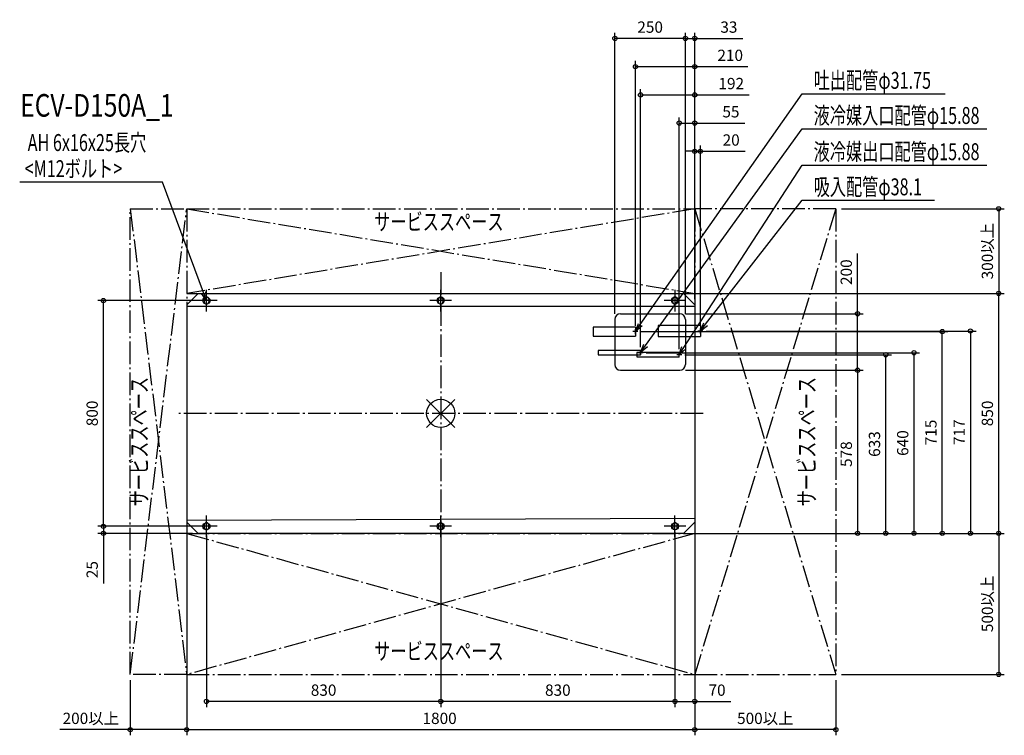
# Model space of a CAD drawing. Extents: x -1492 to 1997, y -1141 to 1395.
import ezdxf
from ezdxf.enums import TextEntityAlignment as Align

# ---------------------------------------------------------------- set-up
doc = ezdxf.new("R2010")
doc.units = 0
doc.header["$LTSCALE"] = 20
doc.header["$MEASUREMENT"] = 0
doc.header["$PDMODE"] = 3
doc.header["$PDSIZE"] = -2
doc.linetypes.add('DASHDOT', pattern=[5.5, 4, -0.6, 0.3, -0.6])
doc.layers.get('0').update_dxf_attribs({"linetype": 'CONTINUOUS'})
doc.layers.get('DEFPOINTS').update_dxf_attribs({"linetype": 'CONTINUOUS'})
for name, color, linetype in [('ARRANGE', 1, 'CONTINUOUS'), ('BASIS', 6, 'DASHDOT'), ('DETAIL', 5, 'CONTINUOUS'), ('ETC', 61, 'CONTINUOUS'), ('FIX', 11, 'CONTINUOUS'), ('NOTE', 4, 'CONTINUOUS'), ('OUTLINE', 3, 'CONTINUOUS'), ('SERVICESPACE', 2, 'DASHDOT'), ('SIZE', 30, 'CONTINUOUS')]:
    doc.layers.add(name, color=color, linetype=linetype)
doc.styles.get("Standard").update_dxf_attribs({"font": 'SIMPLEX', "width": 0.9, "bigfont": 'BIGFONT'})
doc.styles.add('STANDARD1', font='MONOTXT.shx', dxfattribs={"width": 0.7, "height": 60, "bigfont": 'BIGFONT.shx'})
doc.styles.add('STANDARD_MODELNAME', font='MONOTXT.shx', dxfattribs={"width": 0.8, "height": 80, "bigfont": 'BIGFONT.shx'})
doc.dimstyles.new('kaigai_CADSYMBOL', dxfattribs={"dimtxt": 40, "dimasz": 30, "dimexe": 20, "dimexo": 20, "dimgap": 20, "dimtad": 1, "dimdec": 1, "dimdsep": 46, "dimtxsty": 'STANDARD', "dimblk": 'SMALL', "dimcen": 0.09, "dimadec": 0, "dimazin": 2, "dimtfac": 1, "dimtdec": 1, "dimtmove": 0, "dimatfit": 3, "dimldrblk": 'OPEN30', "dimfxl": 1, "dimtolj": 1, "dimtzin": 0, "dimarcsym": 0})

# ---------------------------------------------------------------- blocks, each defined once
blk = doc.blocks.new('_Small')
at = {"color": 0, "linetype": 'ByBlock', "lineweight": -2}
blk.add_circle((0, 0), 0.25, dxfattribs=at)
blk = doc.blocks.new('*D30')
at = {"layer": 'DEFPOINTS', "color": 0}
for p in [(-900, -385), (900, -385), (900, -1120.5)]:
    blk.add_point(p, dxfattribs=at)
at = {"layer": 'SIZE', "color": 0, "lineweight": -2}
for p, q in [((-900, -405), (-900, -1140.5)), ((900, -405), (900, -1140.5)), ((-900, -1120.5), (900, -1120.5))]:
    blk.add_line(p, q, dxfattribs=at)
at = {"layer": 'SIZE', "color": 0, "lineweight": -2, "xscale": 30, "yscale": 30, "zscale": 30, "rotation": 180}
blk.add_blockref('_Small', (-900, -1120.5), dxfattribs=at)
at = {"layer": 'SIZE', "color": 0, "lineweight": -2, "xscale": 30, "yscale": 30, "zscale": 30}
blk.add_blockref('_Small', (900, -1120.5), dxfattribs=at)
at = {"layer": 'SIZE', "color": 0, "insert": (-4, -1080.5), "char_height": 40, "attachment_point": 5}
blk.add_mtext('\\A1;1800', dxfattribs=at)
blk = doc.blocks.new('_Open30')
at = {"layer": 'NOTE'}
for p, q in [((-1, 0.27), (0, 0)), ((0, 0), (-1, -0.27)), ((0, 0), (-1, 0))]:
    blk.add_line(p, q, dxfattribs=at)
blk = doc.blocks.new('*D31')
at = {"layer": 'DEFPOINTS', "color": 0}
for p in [(845, 208), (1576.9, 208), (860, -425)]:
    blk.add_point(p, dxfattribs=at)
at = {"layer": 'SIZE', "color": 0, "lineweight": -2}
for p, q in [((865, 208), (1596.9, 208)), ((1576.9, -425), (1576.9, 208)), ((880, -425), (1596.9, -425))]:
    blk.add_line(p, q, dxfattribs=at)
at = {"layer": 'SIZE', "color": 0, "lineweight": -2, "xscale": 30, "yscale": 30, "zscale": 30}
for p, rotation in [((1576.9, 208), 90), ((1576.9, -425), 270)]:
    blk.add_blockref('_Small', p, dxfattribs=dict(at, rotation=rotation))
at = {"layer": 'SIZE', "color": 0, "insert": (1536.9, -108.5), "char_height": 40, "attachment_point": 5, "rotation": 90}
blk.add_mtext('\\A1;633', dxfattribs=at)
blk = doc.blocks.new('*D32')
at = {"layer": 'DEFPOINTS', "color": 0}
for p in [(708, 215), (1676.9, 215), (860, -425)]:
    blk.add_point(p, dxfattribs=at)
at = {"layer": 'SIZE', "color": 0, "lineweight": -2}
for p, q in [((728, 215), (1696.9, 215)), ((1676.9, -425), (1676.9, 215)), ((880, -425), (1696.9, -425))]:
    blk.add_line(p, q, dxfattribs=at)
at = {"layer": 'SIZE', "color": 0, "lineweight": -2, "xscale": 30, "yscale": 30, "zscale": 30}
for p, rotation in [((1676.9, 215), 90), ((1676.9, -425), 270)]:
    blk.add_blockref('_Small', p, dxfattribs=dict(at, rotation=rotation))
at = {"layer": 'SIZE', "color": 0, "insert": (1636.9, -105), "char_height": 40, "attachment_point": 5, "rotation": 90}
blk.add_mtext('\\A1;640', dxfattribs=at)
blk = doc.blocks.new('*D33')
at = {"layer": 'DEFPOINTS', "color": 0}
for p in [(690, 290), (1776.9, 290), (860, -425)]:
    blk.add_point(p, dxfattribs=at)
at = {"layer": 'SIZE', "color": 0, "lineweight": -2}
for p, q in [((710, 290), (1796.9, 290)), ((1776.9, -425), (1776.9, 290)), ((880, -425), (1796.9, -425))]:
    blk.add_line(p, q, dxfattribs=at)
at = {"layer": 'SIZE', "color": 0, "lineweight": -2, "xscale": 30, "yscale": 30, "zscale": 30}
for p, rotation in [((1776.9, 290), 90), ((1776.9, -425), 270)]:
    blk.add_blockref('_Small', p, dxfattribs=dict(at, rotation=rotation))
at = {"layer": 'SIZE', "color": 0, "insert": (1736.9, -67.5), "char_height": 40, "attachment_point": 5, "rotation": 90}
blk.add_mtext('\\A1;715', dxfattribs=at)
blk = doc.blocks.new('*D34')
at = {"layer": 'DEFPOINTS', "color": 0}
for p in [(920, 292), (860, -425), (1876.9, -425)]:
    blk.add_point(p, dxfattribs=at)
at = {"layer": 'SIZE', "color": 0, "lineweight": -2}
for p, q in [((940, 292), (1896.9, 292)), ((1876.9, 292), (1876.9, -425)), ((880, -425), (1896.9, -425))]:
    blk.add_line(p, q, dxfattribs=at)
at = {"layer": 'SIZE', "color": 0, "lineweight": -2, "xscale": 30, "yscale": 30, "zscale": 30}
for p, rotation in [((1876.9, 292), 90), ((1876.9, -425), 270)]:
    blk.add_blockref('_Small', p, dxfattribs=dict(at, rotation=rotation))
at = {"layer": 'SIZE', "color": 0, "insert": (1836.9, -66.5), "char_height": 40, "attachment_point": 5, "rotation": 90}
blk.add_mtext('\\A1;717', dxfattribs=at)
blk = doc.blocks.new('*D35')
at = {"layer": 'DEFPOINTS', "color": 0}
for p in [(920, 928.8), (900, 385), (920, 290)]:
    blk.add_point(p, dxfattribs=at)
at = {"layer": 'SIZE', "color": 0, "lineweight": -2}
for p, q in [((900, 405), (900, 948.8)), ((920, 310), (920, 948.8)), ((900, 928.8), (870, 928.8)), ((900, 928.8), (920, 928.8)), ((920, 928.8), (1078.3, 928.8))]:
    blk.add_line(p, q, dxfattribs=at)
at = {"layer": 'SIZE', "color": 0, "lineweight": -2, "xscale": 30, "yscale": 30, "zscale": 30}
blk.add_blockref('_Small', (900, 928.8), dxfattribs=at)
at = {"layer": 'SIZE', "color": 0, "lineweight": -2, "xscale": 30, "yscale": 30, "zscale": 30, "rotation": 180}
blk.add_blockref('_Small', (920, 928.8), dxfattribs=at)
at = {"layer": 'SIZE', "color": 0, "insert": (1029.1, 968.8), "char_height": 40, "attachment_point": 5}
blk.add_mtext('\\A1;20', dxfattribs=at)
blk = doc.blocks.new('*D36')
at = {"layer": 'DEFPOINTS', "color": 0}
for p in [(845, 1028.8), (900, 385), (845, 208)]:
    blk.add_point(p, dxfattribs=at)
at = {"layer": 'SIZE', "color": 0, "lineweight": -2}
for p, q in [((845, 228), (845, 1048.8)), ((900, 405), (900, 1048.8)), ((845, 1028.8), (900, 1028.8)), ((900, 1028.8), (1077.3, 1028.8))]:
    blk.add_line(p, q, dxfattribs=at)
at = {"layer": 'SIZE', "color": 0, "lineweight": -2, "xscale": 30, "yscale": 30, "zscale": 30, "rotation": 180}
blk.add_blockref('_Small', (845, 1028.8), dxfattribs=at)
at = {"layer": 'SIZE', "color": 0, "lineweight": -2, "xscale": 30, "yscale": 30, "zscale": 30}
blk.add_blockref('_Small', (900, 1028.8), dxfattribs=at)
at = {"layer": 'SIZE', "color": 0, "insert": (1028.2, 1068.8), "char_height": 40, "attachment_point": 5}
blk.add_mtext('\\A1;55', dxfattribs=at)
blk = doc.blocks.new('*D37')
at = {"layer": 'DEFPOINTS', "color": 0}
for p in [(708, 1128.8), (900, 385), (708, 215)]:
    blk.add_point(p, dxfattribs=at)
at = {"layer": 'SIZE', "color": 0, "lineweight": -2}
for p, q in [((708, 235), (708, 1148.8)), ((708, 1128.8), (900, 1128.8)), ((900, 405), (900, 1148.8)), ((900, 1128.8), (1092.3, 1128.8))]:
    blk.add_line(p, q, dxfattribs=at)
at = {"layer": 'SIZE', "color": 0, "lineweight": -2, "xscale": 30, "yscale": 30, "zscale": 30, "rotation": 180}
blk.add_blockref('_Small', (708, 1128.8), dxfattribs=at)
at = {"layer": 'SIZE', "color": 0, "lineweight": -2, "xscale": 30, "yscale": 30, "zscale": 30}
blk.add_blockref('_Small', (900, 1128.8), dxfattribs=at)
at = {"layer": 'SIZE', "color": 0, "insert": (1029.4, 1168.8), "char_height": 40, "attachment_point": 5}
blk.add_mtext('\\A1;192', dxfattribs=at)
blk = doc.blocks.new('*D38')
at = {"layer": 'DEFPOINTS', "color": 0}
for p in [(690, 1228.8), (900, 385), (690, 290)]:
    blk.add_point(p, dxfattribs=at)
at = {"layer": 'SIZE', "color": 0, "lineweight": -2}
for p, q in [((690, 310), (690, 1248.8)), ((690, 1228.8), (900, 1228.8)), ((900, 405), (900, 1248.8)), ((900, 1228.8), (1088.5, 1228.8))]:
    blk.add_line(p, q, dxfattribs=at)
at = {"layer": 'SIZE', "color": 0, "lineweight": -2, "xscale": 30, "yscale": 30, "zscale": 30, "rotation": 180}
blk.add_blockref('_Small', (690, 1228.8), dxfattribs=at)
at = {"layer": 'SIZE', "color": 0, "lineweight": -2, "xscale": 30, "yscale": 30, "zscale": 30}
blk.add_blockref('_Small', (900, 1228.8), dxfattribs=at)
at = {"layer": 'SIZE', "color": 0, "insert": (1025.7, 1268.8), "char_height": 40, "attachment_point": 5}
blk.add_mtext('\\A1;210', dxfattribs=at)
blk = doc.blocks.new('*D39')
at = {"layer": 'DEFPOINTS', "color": 0}
for p in [(830, -400), (900, -385), (830, -1020.5)]:
    blk.add_point(p, dxfattribs=at)
at = {"layer": 'SIZE', "color": 0, "lineweight": -2}
for p, q in [((900, -405), (900, -1040.5)), ((830, -420), (830, -1040.5)), ((830, -1020.5), (900, -1020.5)), ((900, -1020.5), (1028.3, -1020.5))]:
    blk.add_line(p, q, dxfattribs=at)
at = {"layer": 'SIZE', "color": 0, "lineweight": -2, "xscale": 30, "yscale": 30, "zscale": 30, "rotation": 180}
blk.add_blockref('_Small', (830, -1020.5), dxfattribs=at)
at = {"layer": 'SIZE', "color": 0, "lineweight": -2, "xscale": 30, "yscale": 30, "zscale": 30}
blk.add_blockref('_Small', (900, -1020.5), dxfattribs=at)
at = {"layer": 'SIZE', "color": 0, "insert": (979.1, -980.5), "char_height": 40, "attachment_point": 5}
blk.add_mtext('\\A1;70', dxfattribs=at)
blk = doc.blocks.new('*D40')
at = {"layer": 'DEFPOINTS', "color": 0}
for p in [(0, -400), (830, -400), (0, -1020.5)]:
    blk.add_point(p, dxfattribs=at)
at = {"layer": 'SIZE', "color": 0, "lineweight": -2}
for p, q in [((0, -420), (0, -1040.5)), ((830, -420), (830, -1040.5)), ((830, -1020.5), (0, -1020.5))]:
    blk.add_line(p, q, dxfattribs=at)
at = {"layer": 'SIZE', "color": 0, "lineweight": -2, "xscale": 30, "yscale": 30, "zscale": 30, "rotation": 180}
blk.add_blockref('_Small', (0, -1020.5), dxfattribs=at)
at = {"layer": 'SIZE', "color": 0, "lineweight": -2, "xscale": 30, "yscale": 30, "zscale": 30}
blk.add_blockref('_Small', (830, -1020.5), dxfattribs=at)
at = {"layer": 'SIZE', "color": 0, "insert": (415, -980.5), "char_height": 40, "attachment_point": 5}
blk.add_mtext('\\A1;830', dxfattribs=at)
blk = doc.blocks.new('*D41')
at = {"layer": 'DEFPOINTS', "color": 0}
for p in [(-1195, -400), (-830, -400), (-860, -425)]:
    blk.add_point(p, dxfattribs=at)
at = {"layer": 'SIZE', "color": 0, "lineweight": -2}
for p, q in [((-1195, -400), (-1195, -370)), ((-850, -400), (-1215, -400)), ((-1195, -400), (-1195, -425)), ((-880, -425), (-1215, -425)), ((-1195, -425), (-1195, -602.6))]:
    blk.add_line(p, q, dxfattribs=at)
at = {"layer": 'SIZE', "color": 0, "lineweight": -2, "xscale": 30, "yscale": 30, "zscale": 30}
for p, rotation in [((-1195, -400), 270), ((-1195, -425), 90)]:
    blk.add_blockref('_Small', p, dxfattribs=dict(at, rotation=rotation))
at = {"layer": 'SIZE', "color": 0, "insert": (-1235, -553.5), "char_height": 40, "attachment_point": 5, "rotation": 90}
blk.add_mtext('\\A1;25', dxfattribs=at)
blk = doc.blocks.new('*D42')
at = {"layer": 'DEFPOINTS', "color": 0}
for p in [(-1195, 400), (-830, 400), (-830, -400)]:
    blk.add_point(p, dxfattribs=at)
at = {"layer": 'SIZE', "color": 0, "lineweight": -2}
for p, q in [((-850, 400), (-1215, 400)), ((-1195, -400), (-1195, 400)), ((-850, -400), (-1215, -400))]:
    blk.add_line(p, q, dxfattribs=at)
at = {"layer": 'SIZE', "color": 0, "lineweight": -2, "xscale": 30, "yscale": 30, "zscale": 30}
for p, rotation in [((-1195, 400), 90), ((-1195, -400), 270)]:
    blk.add_blockref('_Small', p, dxfattribs=dict(at, rotation=rotation))
at = {"layer": 'SIZE', "color": 0, "insert": (-1235, 0), "char_height": 40, "attachment_point": 5, "rotation": 90}
blk.add_mtext('\\A1;800', dxfattribs=at)
blk = doc.blocks.new('*D43')
at = {"layer": 'DEFPOINTS', "color": 0}
for p in [(860, 425), (1976.9, 425), (860, -425)]:
    blk.add_point(p, dxfattribs=at)
at = {"layer": 'SIZE', "color": 0, "lineweight": -2}
for p, q in [((880, 425), (1996.9, 425)), ((1976.9, -425), (1976.9, 425)), ((880, -425), (1996.9, -425))]:
    blk.add_line(p, q, dxfattribs=at)
at = {"layer": 'SIZE', "color": 0, "lineweight": -2, "xscale": 30, "yscale": 30, "zscale": 30}
for p, rotation in [((1976.9, 425), 90), ((1976.9, -425), 270)]:
    blk.add_blockref('_Small', p, dxfattribs=dict(at, rotation=rotation))
at = {"layer": 'SIZE', "color": 0, "insert": (1936.9, 0), "char_height": 40, "attachment_point": 5, "rotation": 90}
blk.add_mtext('\\A1;850', dxfattribs=at)
blk = doc.blocks.new('*D44')
at = {"layer": 'DEFPOINTS', "color": 0}
for p in [(900, -925), (1400, -925), (900, -1120.5)]:
    blk.add_point(p, dxfattribs=at)
at = {"layer": 'SIZE', "color": 0, "lineweight": -2}
for p, q in [((900, -945), (900, -1140.5)), ((1400, -945), (1400, -1140.5)), ((1400, -1120.5), (900, -1120.5))]:
    blk.add_line(p, q, dxfattribs=at)
at = {"layer": 'SIZE', "color": 0, "lineweight": -2, "xscale": 30, "yscale": 30, "zscale": 30, "rotation": 180}
blk.add_blockref('_Small', (900, -1120.5), dxfattribs=at)
at = {"layer": 'SIZE', "color": 0, "lineweight": -2, "xscale": 30, "yscale": 30, "zscale": 30}
blk.add_blockref('_Small', (1400, -1120.5), dxfattribs=at)
at = {"layer": 'SIZE', "color": 0, "insert": (1150, -1080.5), "char_height": 40, "attachment_point": 5}
blk.add_mtext('\\A1;500以上', dxfattribs=at)
blk = doc.blocks.new('*D45')
at = {"layer": 'DEFPOINTS', "color": 0}
for p in [(-1100, -925), (-900, -925), (-900, -1120.5)]:
    blk.add_point(p, dxfattribs=at)
at = {"layer": 'SIZE', "color": 0, "lineweight": -2}
for p, q in [((-1100, -945), (-1100, -1140.5)), ((-900, -945), (-900, -1140.5)), ((-1100, -1120.5), (-1349.7, -1120.5)), ((-900, -1120.5), (-1100, -1120.5))]:
    blk.add_line(p, q, dxfattribs=at)
at = {"layer": 'SIZE', "color": 0, "lineweight": -2, "xscale": 30, "yscale": 30, "zscale": 30, "rotation": 180}
blk.add_blockref('_Small', (-1100, -1120.5), dxfattribs=at)
at = {"layer": 'SIZE', "color": 0, "lineweight": -2, "xscale": 30, "yscale": 30, "zscale": 30}
blk.add_blockref('_Small', (-900, -1120.5), dxfattribs=at)
at = {"layer": 'SIZE', "color": 0, "insert": (-1239.8, -1080.5), "char_height": 40, "attachment_point": 5}
blk.add_mtext('\\A1;200以上', dxfattribs=at)
blk = doc.blocks.new('*D46')
at = {"layer": 'DEFPOINTS', "color": 0}
for p in [(860, -425), (1400, -925), (1976.9, -925)]:
    blk.add_point(p, dxfattribs=at)
at = {"layer": 'SIZE', "color": 0, "lineweight": -2}
for p, q in [((880, -425), (1996.9, -425)), ((1976.9, -425), (1976.9, -925)), ((1420, -925), (1996.9, -925))]:
    blk.add_line(p, q, dxfattribs=at)
at = {"layer": 'SIZE', "color": 0, "lineweight": -2, "xscale": 30, "yscale": 30, "zscale": 30}
for p, rotation in [((1976.9, -425), 90), ((1976.9, -925), 270)]:
    blk.add_blockref('_Small', p, dxfattribs=dict(at, rotation=rotation))
at = {"layer": 'SIZE', "color": 0, "insert": (1936.9, -675), "char_height": 40, "attachment_point": 5, "rotation": 90}
blk.add_mtext('\\A1;500以上', dxfattribs=at)
blk = doc.blocks.new('*D47')
at = {"layer": 'DEFPOINTS', "color": 0}
for p in [(1400, 725), (900, 425), (1976.9, 425)]:
    blk.add_point(p, dxfattribs=at)
at = {"layer": 'SIZE', "color": 0, "lineweight": -2}
for p, q in [((1420, 725), (1996.9, 725)), ((1976.9, 725), (1976.9, 425)), ((920, 425), (1996.9, 425))]:
    blk.add_line(p, q, dxfattribs=at)
at = {"layer": 'SIZE', "color": 0, "lineweight": -2, "xscale": 30, "yscale": 30, "zscale": 30}
for p, rotation in [((1976.9, 725), 90), ((1976.9, 425), 270)]:
    blk.add_blockref('_Small', p, dxfattribs=dict(at, rotation=rotation))
at = {"layer": 'SIZE', "color": 0, "insert": (1936.9, 575), "char_height": 40, "attachment_point": 5, "rotation": 90}
blk.add_mtext('\\A1;300以上', dxfattribs=at)
blk = doc.blocks.new('*D48')
at = {"layer": 'DEFPOINTS', "color": 0}
for p in [(-830, -412.5), (0, -412.5), (-830, -1020.5)]:
    blk.add_point(p, dxfattribs=at)
at = {"layer": 'SIZE', "color": 0, "linetype": 'ByBlock', "lineweight": -2}
for p, q in [((-830, -432.5), (-830, -1040.5)), ((0, -432.5), (0, -1040.5)), ((0, -1020.5), (-830, -1020.5))]:
    blk.add_line(p, q, dxfattribs=at)
at = {"layer": 'SIZE', "color": 0, "lineweight": -2, "xscale": 30, "yscale": 30, "zscale": 30, "rotation": 180}
blk.add_blockref('_Small', (-830, -1020.5), dxfattribs=at)
at = {"layer": 'SIZE', "color": 0, "lineweight": -2, "xscale": 30, "yscale": 30, "zscale": 30}
blk.add_blockref('_Small', (0, -1020.5), dxfattribs=at)
at = {"layer": 'SIZE', "color": 0, "insert": (-415, -980.5), "char_height": 40, "attachment_point": 5}
blk.add_mtext('\\A1;830', dxfattribs=at)
blk = doc.blocks.new('*D26')
at = {"layer": 'DEFPOINTS', "color": 0}
for p in [(867, 1328.8), (900, 385), (867, 333)]:
    blk.add_point(p, dxfattribs=at)
at = {"layer": 'SIZE', "color": 0, "linetype": 'ByBlock', "lineweight": -2}
for p, q in [((867, 1328.8), (837, 1328.8)), ((867, 353), (867, 1348.8)), ((867, 1328.8), (900, 1328.8)), ((900, 405), (900, 1348.8)), ((900, 1328.8), (1070.2, 1328.8))]:
    blk.add_line(p, q, dxfattribs=at)
at = {"layer": 'SIZE', "color": 0, "lineweight": -2, "xscale": 30, "yscale": 30, "zscale": 30}
blk.add_blockref('_Small', (867, 1328.8), dxfattribs=at)
at = {"layer": 'SIZE', "color": 0, "lineweight": -2, "xscale": 30, "yscale": 30, "zscale": 30, "rotation": 180}
blk.add_blockref('_Small', (900, 1328.8), dxfattribs=at)
at = {"layer": 'SIZE', "color": 0, "insert": (1021, 1368.8), "char_height": 40, "attachment_point": 5}
blk.add_mtext('\\A1;33', dxfattribs=at)
blk = doc.blocks.new('*D27')
at = {"layer": 'DEFPOINTS', "color": 0}
for p in [(617, 1328.8), (617, 333), (867, 333)]:
    blk.add_point(p, dxfattribs=at)
at = {"layer": 'SIZE', "color": 0, "linetype": 'ByBlock', "lineweight": -2}
for p, q in [((617, 353), (617, 1348.8)), ((867, 1328.8), (617, 1328.8)), ((867, 353), (867, 1348.8))]:
    blk.add_line(p, q, dxfattribs=at)
at = {"layer": 'SIZE', "color": 0, "lineweight": -2, "xscale": 30, "yscale": 30, "zscale": 30, "rotation": 180}
blk.add_blockref('_Small', (617, 1328.8), dxfattribs=at)
at = {"layer": 'SIZE', "color": 0, "lineweight": -2, "xscale": 30, "yscale": 30, "zscale": 30}
blk.add_blockref('_Small', (867, 1328.8), dxfattribs=at)
at = {"layer": 'SIZE', "color": 0, "insert": (742, 1368.8), "char_height": 40, "attachment_point": 5}
blk.add_mtext('\\A1;250', dxfattribs=at)
blk = doc.blocks.new('*D28')
at = {"layer": 'DEFPOINTS', "color": 0}
for p in [(847, 353), (847, 153), (1476.9, 153)]:
    blk.add_point(p, dxfattribs=at)
at = {"layer": 'SIZE', "color": 0, "linetype": 'ByBlock', "lineweight": -2}
for p, q in [((1476.9, 353), (1476.9, 566.8)), ((867, 353), (1496.9, 353)), ((1476.9, 153), (1476.9, 353)), ((867, 153), (1496.9, 153))]:
    blk.add_line(p, q, dxfattribs=at)
at = {"layer": 'SIZE', "color": 0, "lineweight": -2, "xscale": 30, "yscale": 30, "zscale": 30}
for p, rotation in [((1476.9, 353), 90), ((1476.9, 153), 270)]:
    blk.add_blockref('_Small', p, dxfattribs=dict(at, rotation=rotation))
at = {"layer": 'SIZE', "color": 0, "insert": (1436.9, 500.5), "char_height": 40, "attachment_point": 5, "rotation": 90}
blk.add_mtext('\\A1;200', dxfattribs=at)
blk = doc.blocks.new('*D29')
at = {"layer": 'DEFPOINTS', "color": 0}
for p in [(847, 153), (860, -425), (1476.9, -425)]:
    blk.add_point(p, dxfattribs=at)
at = {"layer": 'SIZE', "color": 0, "linetype": 'ByBlock', "lineweight": -2}
for p, q in [((867, 153), (1496.9, 153)), ((1476.9, 153), (1476.9, -425)), ((880, -425), (1496.9, -425))]:
    blk.add_line(p, q, dxfattribs=at)
at = {"layer": 'SIZE', "color": 0, "lineweight": -2, "xscale": 30, "yscale": 30, "zscale": 30}
for p, rotation in [((1476.9, 153), 90), ((1476.9, -425), 270)]:
    blk.add_blockref('_Small', p, dxfattribs=dict(at, rotation=rotation))
at = {"layer": 'SIZE', "color": 0, "insert": (1436.9, -144.3), "char_height": 40, "attachment_point": 5, "rotation": 90}
blk.add_mtext('\\A1;578', dxfattribs=at)

msp = doc.modelspace()

# ---------------------------------------------------------------- linework, layer by layer
at = {"layer": 'ARRANGE', "color": 1, "linetype": 'Continuous'}
for p, q in [((50.04, -49.52), (-50.04, 49.52)), ((49.96, 49.6), (-49.96, -49.6))]:
    msp.add_line(p, q, dxfattribs=at)
msp.add_circle((0, 0), 50, dxfattribs=at)
at = {"layer": 'BASIS', "color": 6, "linetype": 'DASHDOT'}
for p, q in [((0, 500), (0, -500)), ((930, 0), (-930, 0))]:
    msp.add_line(p, q, dxfattribs=at)
at = {"layer": 'DETAIL'}
for p, q in [((-900, 385), (-860, 425)), ((-860, 425), (860, 425)), ((860, 425), (900, 385)), ((860, 425), (860, 425)), ((-900, 385), (-900, -385)), ((-838, 404.5), (-838, 395.5)), ((-822, 404.5), (-822, 395.5)), ((-8, 395.5), (-8, 404.5)), ((8, 404.5), (8, 395.5)), ((822, 395.5), (822, 404.5)), ((838, 404.5), (838, 395.5)), ((900, 385), (900, 385)), ((900, 385), (900, -385)), ((900, 379), (-900, 379)), ((637, 353), (847, 353)), ((617, 333), (617, 173)), ((867, 333), (867, 173)), ((690, 305.87), (540, 305.87)), ((540, 305.87), (540, 274.12)), ((690, 305.87), (690, 274.12)), ((920, 311.05), (770, 311.05)), ((770, 311.05), (770, 272.95)), ((920, 311.05), (920, 272.95)), ((540, 274.12), (690, 274.12)), ((770, 272.95), (920, 272.95)), ((708, 222.94), (558, 222.94)), ((558, 222.94), (558, 207.06)), ((845, 215.94), (695, 215.94)), ((695, 215.94), (695, 200.06)), ((708, 222.94), (708, 207.06)), ((845, 200.06), (845, 215.94)), ((558, 207.06), (708, 207.06)), ((695, 200.06), (845, 200.06)), ((637, 153), (847, 153)), ((900, -372), (-900, -379)), ((-860, -425), (-900, -385)), ((-838, -395.5), (-838, -404.5)), ((-822, -404.5), (-822, -395.5)), ((-8, -395.5), (-8, -404.5)), ((8, -404.5), (8, -395.5)), ((822, -395.5), (822, -404.5)), ((838, -404.5), (838, -395.5)), ((900, -385), (860, -425)), ((860, -425), (-860, -425)), ((-860, -425), (-860, -425))]:
    msp.add_line(p, q, dxfattribs=at)
for centre, radius, start, end in [((-830, 404.5), 8, 0, 180), ((-830, 395.5), 8, 180, 0), ((0, 404.5), 8, 0, 180), ((0, 395.5), 8, 180, 0), ((830, 404.5), 8, 0, 180), ((830, 395.5), 8, 180, 0), ((637, 333), 20, 90, 180), ((847, 333), 20, 0, 90), ((637, 173), 20, 180, 270), ((847, 173), 20, 270, 0), ((-830, -395.5), 8, 0, 180), ((-830, -404.5), 8, 180, 0), ((0, -395.5), 8, 0, 180), ((0, -404.5), 8, 180, 0), ((830, -395.5), 8, 0, 180), ((830, -404.5), 8, 180, 0)]:
    msp.add_arc(centre, radius, start, end, dxfattribs=at)
at = {"layer": 'FIX', "color": 11, "linetype": 'Continuous'}
for centre in [(-830, 400), (0, 400), (830.17, 400), (-830, -400), (0, -400), (830, -400)]:
    msp.add_circle(centre, 12.42, dxfattribs=at)
at = {"layer": 'NOTE'}
for p, q in [((707.23, 314.56), (1280.92, 1132.55)), ((1280.92, 1132.55), (1786.89, 1132.55)), ((725.58, 240.25), (1280.92, 1008.03)), ((1280.92, 1008.03), (1935.2, 1008.03)), ((861.33, 233.16), (1280.92, 879.63)), ((1280.92, 879.63), (1935.2, 879.63)), ((-985.81, 819.66), (-1491.78, 819.66)), ((-840.44, 428.12), (-985.81, 819.66)), ((938.44, 315.66), (1280.92, 755.11)), ((1280.92, 755.11), (1748.95, 755.11)), ((-830, 400), (-847.98, 425.33)), ((-830, 400), (-840.44, 428.12)), ((-832.91, 430.92), (-830, 400)), ((-830, 361.7), (-830, 438.3)), ((0, 361.7), (0, 438.3)), ((830.17, 361.7), (830.17, 438.3)), ((-791.7, 400), (-868.3, 400)), ((38.3, 400), (-38.3, 400)), ((868.47, 400), (791.88, 400)), ((690, 290), (700.64, 319.18)), ((690, 290), (707.23, 314.56)), ((920, 292), (932.1, 320.6)), ((920, 292), (938.44, 315.66)), ((698.86, 290), (681.14, 290)), ((713.81, 309.95), (690, 290)), ((690, 281.14), (690, 298.86)), ((928.86, 292), (911.14, 292)), ((944.78, 310.72), (920, 292)), ((920, 283.14), (920, 300.86)), ((708, 215.94), (719.07, 244.96)), ((716.86, 215), (699.14, 215)), ((708, 215.94), (725.58, 240.25)), ((732.1, 235.54), (708, 215.94)), ((708, 206.14), (708, 223.86)), ((845, 208), (854.59, 237.54)), ((845, 208), (861.33, 233.16)), ((868.08, 228.79), (845, 208)), ((845, 199.14), (845, 216.86)), ((853.86, 208), (836.14, 208)), ((-830, -438.3), (-830, -361.7)), ((0, -438.3), (0, -361.7)), ((830, -438.3), (830, -361.7)), ((-791.7, -400), (-868.3, -400)), ((38.3, -400), (-38.3, -400)), ((868.3, -400), (791.7, -400))]:
    msp.add_line(p, q, dxfattribs=at)
at = {"layer": 'OUTLINE'}
for p, q in [((-900, 385), (-860, 425)), ((-860, 425), (860, 425)), ((860, 425), (900, 385)), ((-900, 385), (-900, -385)), ((900, 385), (900, -385)), ((-860, -425), (-900, -385)), ((900, -385), (860, -425)), ((860, -425), (-860, -425))]:
    msp.add_line(p, q, dxfattribs=at)
at = {"layer": 'SERVICESPACE', "linetype": 'DASHDOT'}
for p, q in [((-1100, -925), (-1100, 725)), ((-1100, 725), (-900, 725)), ((-1100, 725), (-900, -925)), ((-1100, -925), (-900, 725)), ((-900, 725), (-900, -925)), ((-900, -925), (-1100, -925))]:
    msp.add_line(p, q, dxfattribs=at)
at = {"layer": 'SERVICESPACE', "color": 2, "linetype": 'DASHDOT'}
for p, q in [((-900, 725), (900, 725)), ((-900, 725), (-900, 425)), ((900, 725), (-900, 425)), ((-900, 725), (900, 425)), ((900, 725), (900, 425)), ((900, 725), (900, -925)), ((1400, 725), (900, 725)), ((900, 725), (1400, -925)), ((1400, 725), (900, -925)), ((1400, 725), (1400, -925)), ((-900, 425), (900, 425)), ((-900, -425), (900, -425)), ((-900, -425), (-900, -925)), ((-900, -425), (900, -925)), ((900, -425), (-900, -925)), ((900, -425), (900, -925)), ((-900, -925), (900, -925)), ((900, -925), (1400, -925))]:
    msp.add_line(p, q, dxfattribs=at)
at = {"layer": 'SIZE'}
msp.add_line((900, 425), (900, 225), dxfattribs=at)

# ---------------------------------------------------------------- texts
at = {"layer": 'ETC', "color": 61, "linetype": 'Continuous', "style": 'STANDARD_MODELNAME', "width": 0.8}
msp.add_text('ECV-D150A_1', height=80, rotation=0, dxfattribs=at).set_placement((-1490.06, 1051.54))
at = {"layer": 'NOTE', "color": 4, "linetype": 'Continuous', "style": 'STANDARD1', "width": 0.7}
for s, rotation, p in [('吐出配管φ31.75', 360, (1321.32, 1150.23)), ('液冷媒入口配管φ15.88', 360, (1321.32, 1025.71)), ('AH 6x16x25長穴', 0, (-1463.46, 929.75)), ('液冷媒出口配管φ15.88', 360, (1321.32, 897.31)), ('<M12ボルト>', 0, (-1474.21, 837.34)), ('吸入配管φ38.1', 360, (1321.32, 772.79))]:
    msp.add_text(s, height=60, rotation=rotation, dxfattribs=at).set_placement(p)
for rotation, p in [(0, (-6.43, 649.15)), (90, (-1038.47, -100)), (90, (1326.94, -100)), (0, (-6.43, -872.5))]:
    msp.add_text('サービススペース', height=60, rotation=rotation, dxfattribs=at).set_placement(p, align=Align.CENTER)

# ---------------------------------------------------------------- dimensions: what is measured, and where the dimension line sits
at = {"layer": 'SIZE'}
for base, p1, p2, override, picture, middle in [((617, 1328.84), (867, 333), (617, 333), {"dimarcsym": 1}, '*D27', (742, 1368.84)), ((-830, -1020.53), (0, -412.5), (-830, -412.5), {"dimarcsym": 1}, '*D48', (-415, -980.53)), ((0, -1020.53), (830, -400), (0, -400), {"dimtmove": 0}, '*D40', (415, -980.53))]:
    dim = msp.add_linear_dim(base=base, p1=p1, p2=p2, dimstyle='kaigai_CADSYMBOL', override=override, dxfattribs=at)
    dim.commit()
    dim.dimension.update_dxf_attribs({"geometry": picture, "text_midpoint": middle})
for base, p1, p2, override, picture, middle in [((867, 1328.84), (900, 385), (867, 333), {"dimtmove": 0, "dimarcsym": 1}, '*D26', (1021.04, 1328.84)), ((690, 1228.84), (900, 385), (690, 290), {"dimtmove": 0}, '*D38', (1025.68, 1228.84)), ((708, 1128.84), (900, 385), (708, 215), {"dimtmove": 0}, '*D37', (1029.4, 1128.84)), ((845, 1028.84), (900, 385), (845, 208), {"dimtmove": 0}, '*D36', (1028.15, 1028.84)), ((920, 928.84), (900, 385), (920, 290), {"dimtmove": 0}, '*D35', (1029.14, 928.84)), ((900, -1120.53), (-900, -385), (900, -385), {"dimtmove": 0}, '*D30', (-4.02, -1120.53))]:
    dim = msp.add_linear_dim(base=base, p1=p1, p2=p2, dimstyle='kaigai_CADSYMBOL', override=override, dxfattribs=at)
    dim.commit()
    dim.dimension.update_dxf_attribs({"geometry": picture, "text_midpoint": middle, "dimtype": 160})
for base, p1, p2, picture, middle in [((1976.86, 425), (1400, 725), (900, 425), '*D47', (1936.86, 575)), ((1976.86, -925), (860, -425), (1400, -925), '*D46', (1936.86, -675))]:
    dim = msp.add_linear_dim(base=base, p1=p1, p2=p2, angle=90, text='<>以上', dimstyle='kaigai_CADSYMBOL', dxfattribs=at)
    dim.commit()
    dim.dimension.update_dxf_attribs({"geometry": picture, "text_midpoint": middle})
for base, p1, p2, override, picture, middle in [((1476.86, 153), (847, 353), (847, 153), {"dimarcsym": 1}, '*D28', (1476.86, 500.49)), ((1476.86, -425), (847, 153), (860, -425), {"dimtmove": 0, "dimarcsym": 1}, '*D29', (1476.86, -144.3))]:
    dim = msp.add_linear_dim(base=base, p1=p1, p2=p2, angle=90, dimstyle='kaigai_CADSYMBOL', override=override, dxfattribs=at)
    dim.commit()
    dim.dimension.update_dxf_attribs({"geometry": picture, "text_midpoint": middle, "dimtype": 160})
for base, p1, p2, picture, middle in [((1976.86, 425), (860, -425), (860, 425), '*D43', (1976.86, 0)), ((-1194.99, 400), (-830, -400), (-830, 400), '*D42', (-1194.99, 0)), ((1776.86, 290), (860, -425), (690, 290), '*D33', (1776.86, -67.5)), ((1876.86, -425), (920, 292), (860, -425), '*D34', (1876.86, -66.5)), ((1676.86, 215), (860, -425), (708, 215), '*D32', (1676.86, -105)), ((1576.86, 208), (860, -425), (845, 208), '*D31', (1576.86, -108.5)), ((-1194.99, -400), (-860, -425), (-830, -400), '*D41', (-1194.99, -553.5))]:
    dim = msp.add_linear_dim(base=base, p1=p1, p2=p2, angle=90, dimstyle='kaigai_CADSYMBOL', dxfattribs=at)
    dim.commit()
    dim.dimension.update_dxf_attribs({"geometry": picture, "text_midpoint": middle, "dimtype": 160})
dim = msp.add_linear_dim(base=(830, -1020.53), p1=(900, -385), p2=(830, -400), dimstyle='kaigai_CADSYMBOL', dxfattribs=at)
dim.commit()
dim.dimension.update_dxf_attribs({"geometry": '*D39', "text_midpoint": (979.14, -1020.53), "dimtype": 160})
dim = msp.add_linear_dim(base=(-900, -1120.53), p1=(-1100, -925), p2=(-900, -925), text='<>以上', dimstyle='kaigai_CADSYMBOL', dxfattribs=at)
dim.commit()
dim.dimension.update_dxf_attribs({"geometry": '*D45', "text_midpoint": (-1239.83, -1120.53), "dimtype": 160})
dim = msp.add_linear_dim(base=(900, -1120.53), p1=(1400, -925), p2=(900, -925), text='<>以上', dimstyle='kaigai_CADSYMBOL', dxfattribs=at)
dim.commit()
dim.dimension.update_dxf_attribs({"geometry": '*D44', "text_midpoint": (1150, -1080.53)})

doc.saveas('drawing.dxf')
